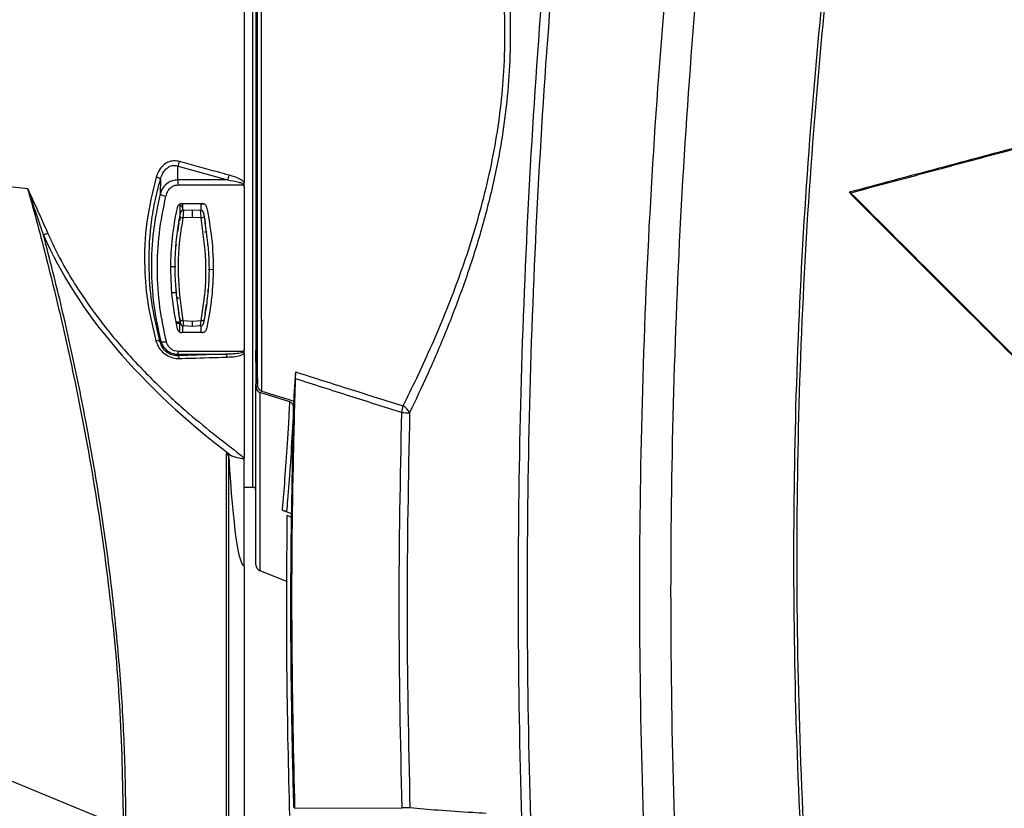
# Model space of a CAD drawing. Units: millimetres. Extents: x 10 to 584, y 10 to 410.
# Drawn here: x 368 to 400, y 280 to 305 of the extents above; entities that cross this region are included whole.
import ezdxf

# ---------------------------------------------------------------- set-up
doc = ezdxf.new("R2010")
doc.units = ezdxf.units.MM
doc.styles.add('SLDTEXTSTYLE0', font='TXT', dxfattribs={"width": 0.605})
doc.dimstyles.new('SLDDIMSTYLE0', dxfattribs={"dimtxt": 4.622974, "dimasz": 3, "dimexe": 0, "dimexo": 0.0625, "dimgap": 1.155743, "dimtad": 1, "dimdec": 0, "dimlfac": 5, "dimrnd": 1e-09, "dimzin": 12, "dimdsep": 46, "dimtxsty": 'SLDTEXTSTYLE0', "dimsah": 1, "dimcen": 0.09, "dimadec": 0, "dimazin": 3, "dimtfac": 1, "dimtofl": 0, "dimtmove": 0, "dimatfit": 3, "dimfxl": 0, "dimfrac": 2, "dimtolj": 1, "dimtzin": 12, "dimarcsym": 0})

# ---------------------------------------------------------------- blocks, each defined once
blk = doc.blocks.new('_D_14')
at = {"color": 7, "linetype": 'Continuous', "lineweight": 18}
for p, q in [((361.637, 298.056), (361.637, 395.365)), ((457.616, 298.056), (457.616, 395.365)), ((361.637, 394.365), (457.616, 394.365))]:
    blk.add_line(p, q, dxfattribs=at)
for points in [[(361.637, 394.365), (364.637, 393.615), (364.637, 395.115)], [(457.616, 394.365), (454.616, 395.115), (454.616, 393.615)]]:
    blk.add_solid(points, dxfattribs=at)
at = {"color": 7, "linetype": 'Continuous', "lineweight": 18, "insert": (404.335, 400.504), "char_height": 4.7625, "attachment_point": 1, "style": 'SLDTEXTSTYLE0'}
blk.add_mtext('480', dxfattribs=at)
blk = doc.blocks.new('_D_15')
at = {"color": 7, "linetype": 'Continuous', "lineweight": 18}
for p, q in [((393.512, 364.365), (350.231, 364.365)), ((351.231, 252.065), (351.231, 364.365)), ((397.15, 252.065), (350.231, 252.065))]:
    blk.add_line(p, q, dxfattribs=at)
for points in [[(351.231, 364.365), (350.481, 361.365), (351.981, 361.365)], [(351.231, 252.065), (351.981, 255.065), (350.481, 255.065)]]:
    blk.add_solid(points, dxfattribs=at)
at = {"color": 7, "linetype": 'Continuous', "lineweight": 18, "insert": (345.092, 302.923), "char_height": 4.7625, "attachment_point": 1, "rotation": 90, "style": 'SLDTEXTSTYLE0'}
blk.add_mtext('562', dxfattribs=at)

msp = doc.modelspace()

# ---------------------------------------------------------------- linework, layer by layer
at = {"color": 8, "linetype": 'Continuous', "lineweight": 25}
for p, q in [((375.9094, 290.0212), (375.9094, 314.7085)), ((373.5268, 299.2149), (373.5268, 298.7152)), ((374.3364, 299.2393), (374.2268, 299.2419)), ((373.5303, 295.356), (373.4211, 295.3613)), ((373.5303, 295.0823), (373.5303, 295.356)), ((376.0068, 294.4882), (376.0247, 294.4825)), ((376.0351, 294.087), (376.0068, 294.096)), ((376.1319, 293.1103), (376.1319, 287.3143))]:
    msp.add_line(p, q, dxfattribs=at)
at = {"color": 7, "linetype": 'Continuous', "lineweight": 25}
for p, q in [((375.6268, 312.9276), (375.6268, 299.9459)), ((376.0068, 311.5542), (376.0068, 304.0994)), ((376.0068, 303.9154), (376.0068, 300.8143)), ((373.4719, 300.4834), (375.0862, 300.0354)), ((376.0068, 300.6303), (376.0068, 294.4882)), ((368.5788, 299.744), (364.121, 300.2357)), ((372.8982, 300.0537), (372.8858, 299.5825)), ((373.4613, 300.0354), (373.4613, 299.8734)), ((375.0862, 300.0354), (373.4613, 300.0354)), ((373.4613, 299.8734), (375.6005, 299.8734)), ((375.6268, 299.8009), (375.6268, 294.5116)), ((395.3206, 299.6318), (395.374, 299.6176)), ((373.5268, 299.2149), (373.4883, 299.2149)), ((373.5979, 299.2649), (374.2556, 299.2649)), ((373.6268, 299.0468), (373.6268, 299.2649)), ((374.2268, 299.0468), (374.2268, 299.2649)), ((373.9268, 298.817), (373.6294, 298.8012)), ((373.6483, 299.0503), (373.9268, 299.0649)), ((373.9268, 299.0649), (374.2053, 299.0503)), ((374.2242, 298.8012), (373.9268, 298.817)), ((373.2414, 297.2149), (373.3996, 297.2149)), ((374.4572, 297.1229), (374.6092, 297.1282)), ((373.285, 296.3649), (373.432, 296.3649)), ((373.5318, 295.3974), (373.4142, 295.4032)), ((373.5493, 295.3906), (373.5316, 295.393)), ((373.5316, 295.393), (373.5316, 295.393)), ((373.6305, 295.4524), (373.9268, 295.4365)), ((373.9268, 295.4365), (374.2231, 295.4524)), ((374.2589, 295.0649), (373.5947, 295.0649)), ((373.6268, 295.0649), (373.6268, 295.283)), ((373.9268, 295.2649), (373.6483, 295.2795)), ((374.2053, 295.2795), (373.9268, 295.2649)), ((374.2268, 295.0649), (374.2268, 295.283)), ((375.0206, 294.3562), (373.463, 294.3094)), ((375.6005, 294.4492), (373.4721, 294.4492)), ((373.4721, 294.3562), (373.4721, 294.4492)), ((373.4721, 294.3562), (375.0206, 294.3562)), ((375.6268, 294.387), (375.6268, 290.9866)), ((376.0068, 294.096), (376.0068, 293.3665)), ((376.0338, 294.1224), (376.0605, 293.3953)), ((376.0068, 287.4998), (376.0068, 293.3665)), ((377.115, 292.8075), (376.1319, 293.1103)), ((377.2332, 292.5651), (377.2326, 292.531)), ((375.0348, 291.1204), (375.0348, 273.9649)), ((375.1212, 273.9649), (375.1212, 291.0103)), ((375.6268, 287.4649), (375.6268, 290.9866)), ((375.6268, 290.0286), (375.9094, 290.0212)), ((377.1647, 289.157), (377.0033, 289.2222)), ((377.1977, 289.0318), (377.0278, 289.1004)), ((375.6268, 287.4649), (375.6268, 273.9649)), ((376.1319, 287.3143), (377.0254, 286.9533)), ((367.3311, 280.7553), (371.69, 278.9552)), ((377.2773, 279.5691), (377.2422, 279.6026)), ((377.2773, 279.5691), (380.7657, 279.581))]:
    msp.add_line(p, q, dxfattribs=at)
at = {"color": 8, "linetype": 'Continuous', "lineweight": 25, "flags": 128}
msp.add_lwpolyline([(373.557, 295.3531), (373.5493, 295.3544), (373.5303, 295.356)], dxfattribs=at)
at = {"color": 7, "linetype": 'Continuous', "lineweight": 25, "flags": 128}
for points in [[(373.6305, 295.4524), (373.6122, 295.4505), (373.5947, 295.4503), (373.5783, 295.4518), (373.5637, 295.4549), (373.5515, 295.4594), (373.5419, 295.4654), (373.5354, 295.4725), (373.5322, 295.4805)], [(374.3214, 295.4805), (374.3182, 295.4725), (374.3117, 295.4654), (374.3021, 295.4594), (374.2899, 295.4549), (374.2753, 295.4518), (374.2589, 295.4503), (374.2413, 295.4505), (374.2231, 295.4524)], [(372.8994, 294.8112), (372.9083, 294.7958), (372.9227, 294.7824), (372.9423, 294.7715), (372.9664, 294.7634), (372.9943, 294.7584), (373.0251, 294.7566), (373.058, 294.758), (373.0918, 294.7627)]]:
    msp.add_lwpolyline(points, dxfattribs=at)
at = {"color": 7, "linetype": 'Continuous', "lineweight": 25}
for centre, radius, start, end in [((372.7557, 300.8123), 0.788, 335.33517, 347.02076), ((372.6853, 299.825), 0.3124, 47.05564, 76.08403), ((374.3482, 300.3658), 0.8086, 335.88363, 347.61546), ((373.1482, 299.9627), 0.462, 235.38355, 261.14567), ((373.5268, 299.1149), 0.1, 0, 90), ((373.6279, 298.9334), 0.1322, 222.93711, 270.66006), ((373.6535, 298.9504), 0.1, 93, 168.69488), ((374.2001, 298.9504), 0.1, 11.30512, 87), ((374.2257, 298.9334), 0.1322, 269.33994, 317.06289), ((382.5851, 297.1649), 9.2083, 170.84265, 172.66972), ((365.2685, 297.1649), 9.2083, 7.33028, 9.15735), ((369.5844, 297.3046), 1.0514, 109.57085, 117.68447), ((373.4741, 297.871), 0.07, 136.23172, 175.56795), ((374.3795, 297.871), 0.07, 4.43205, 52.12049), ((373.4741, 296.4587), 0.07, 184.43205, 227.07145), ((374.3795, 296.4587), 0.07, 314.19311, 355.56795), ((373.7903, 293.2968), 2.9059, 95.82216, 97.13056), ((382.5851, 297.1649), 9.2083, 187.33028, 189.15735), ((365.2685, 297.1649), 9.2083, 350.84265, 352.66972), ((382.5851, 297.1649), 9.2083, 190.00707, 191.30512), ((373.6535, 295.3793), 0.1, 191.30512, 267), ((374.2001, 295.3793), 0.1, 273, 348.69488), ((372.7855, 294.6673), 0.135, 38.58978, 104.70526), ((374.95, 294.256), 0.1226, 3.31184, 54.81663), ((373.3967, 294.2114), 0.1183, 4.15381, 55.95154), ((379.532, 292.8308), 1.2797, 342.98086, 352.93136), ((381.5986, 324.8051), 32.3599, 268.50739, 268.96008), ((380.5796, 292.2547), 0.474, 24.41165, 62.02642), ((375.9068, 289.9213), 0.1, 0, 88.5), ((376.2068, 287.4998), 0.2, 180, 248)]:
    msp.add_arc(centre, radius, start, end, dxfattribs=at)
at = {"color": 8, "linetype": 'Continuous', "lineweight": 25}
msp.add_arc((372.4248, 295.4154), 1.107, 356.92727, 358.84305, dxfattribs=at)
at = {"color": 7, "linetype": 'Continuous', "lineweight": 25}
for centre, major_axis, ratio, start_param, end_param in [((434.4573, 302.3649), (66.2509, 0), 0.381636, 3.3056448, 3.6056194), ((395.9996, 302.3649), (31.9532, 0), 0.4663077, 3.9967338, 4.0040596), ((375.6268, 302.3649), (0, 14.9), 0.0524078, 2.4372738, 3.1415927)]:
    msp.add_ellipse(centre, major_axis=major_axis, ratio=ratio, start_param=start_param, end_param=end_param, dxfattribs=at)
for points, knots in [([(389.6144, 264.168), (389.4176, 266.3358), (389.0237, 270.6735), (388.6721, 277.2079), (388.4941, 283.7596), (388.5074, 290.3214), (388.7065, 296.8826), (389.0985, 303.4409), (389.6674, 309.9957), (390.2115, 314.3499), (390.4837, 316.5281)], [0, 0, 0, 0, 0.1244372, 0.2489934, 0.3739034, 0.49893, 0.6238985, 0.7489843, 0.8744303, 1, 1, 1, 1]), ([(391.4374, 316.2882), (391.4299, 316.2305), (391.1431, 314.0407), (390.6425, 309.7064), (390.084, 303.2637), (389.7074, 296.7955), (389.5121, 290.2932), (389.4989, 283.7667), (389.6743, 277.2182), (390.0227, 270.6665), (390.4148, 266.3076), (390.6109, 264.1271)], [0, 0, 0, 0, 0.0033443, 0.1268698, 0.2505123, 0.3745011, 0.4986032, 0.6236607, 0.7488334, 0.8743571, 1, 1, 1, 1]), ([(385.6492, 263.3984), (385.4611, 265.558), (385.0849, 269.8791), (384.7393, 276.3853), (384.5537, 282.907), (384.5448, 289.4442), (384.708, 295.9877), (385.0496, 302.5354), (385.5541, 309.0806), (386.0397, 313.4313), (386.2826, 315.6075)], [0, 0, 0, 0, 0.1243396, 0.2487807, 0.3735262, 0.4983729, 0.6235218, 0.748773, 0.8743342, 1, 1, 1, 1]), ([(386.5595, 315.5796), (386.3182, 313.4144), (385.8355, 309.0823), (385.3319, 302.5527), (384.9898, 296.0024), (384.8261, 289.4454), (384.8351, 282.8909), (385.022, 276.3411), (385.3712, 269.7892), (385.7528, 265.4296), (385.9436, 263.2489)], [0, 0, 0, 0, 0.1247333, 0.24957, 0.3747165, 0.499966, 0.6247182, 0.7495722, 0.8747342, 1, 1, 1, 1]), ([(394.9927, 264.9777), (394.9323, 265.4526), (394.6204, 267.9052), (394.1604, 272.3494), (393.7401, 278.3224), (393.5235, 284.3286), (393.5112, 290.3628), (393.7046, 296.4291), (394.1085, 302.5086), (394.7043, 308.5968), (395.2724, 312.638), (395.5566, 314.6598)], [0, 0, 0, 0, 0.0288144, 0.148813, 0.268812, 0.3890501, 0.5103708, 0.6318399, 0.75421, 0.8770299, 1, 1, 1, 1]), ([(395.6485, 314.6483), (395.3628, 312.6146), (394.7916, 308.5473), (394.192, 302.3983), (393.7862, 296.2204), (393.5971, 290.0027), (393.6243, 283.7663), (393.8771, 277.5112), (394.3376, 271.2455), (394.834, 267.0782), (395.083, 264.9882)], [0, 0, 0, 0, 0.123744, 0.2474882, 0.3719891, 0.4964897, 0.6219092, 0.7473285, 0.8732778, 1, 1, 1, 1]), ([(382.5267, 313.6388), (382.5626, 313.5432), (382.7533, 313.0363), (383.0947, 312.0542), (383.5185, 310.6206), (383.8502, 309.2042), (384.0827, 307.8445), (384.228, 306.5753), (384.3002, 305.2671), (384.2851, 303.9335), (384.1869, 302.5936), (383.9925, 301.1449), (383.6787, 299.6123), (383.2485, 298.028), (382.7445, 296.507), (382.1891, 295.0638), (381.6022, 293.6946), (381.2081, 292.865), (381.0113, 292.4506)], [0, 0, 0, 0, 0.0172369, 0.0913934, 0.1657262, 0.2397875, 0.2949151, 0.3501738, 0.4052549, 0.4604897, 0.5159134, 0.5711652, 0.6414624, 0.7120714, 0.7824886, 0.8549179, 0.9275282, 1, 1, 1, 1]), ([(380.802, 292.6733), (380.9493, 292.9718), (381.2445, 293.5699), (381.6905, 294.5417), (382.1312, 295.5718), (382.5488, 296.642), (382.9345, 297.7461), (383.2803, 298.8807), (383.5845, 300.0729), (383.8279, 301.2896), (384.0025, 302.5207), (384.1105, 303.8356), (384.1273, 305.0679), (384.0658, 306.3609), (383.9303, 307.616), (383.698, 308.9459), (383.407, 310.1857), (383.0746, 311.3419), (382.7086, 312.4418), (382.4511, 313.1133), (382.3219, 313.4502)], [0, 0, 0, 0, 0.0538822, 0.107999, 0.1628913, 0.2180791, 0.2698994, 0.3224547, 0.3754215, 0.4293019, 0.48027, 0.531818, 0.5946883, 0.6354891, 0.697635, 0.7598057, 0.8186296, 0.8779824, 0.9387807, 1, 1, 1, 1]), ([(376.1863, 312.3335), (376.1872, 312.0202), (376.189, 311.3915), (376.1855, 310.3601), (376.1842, 309.2667), (376.1828, 308.1855), (376.1819, 307.1412), (376.1813, 306.1433), (376.1808, 305.1191), (376.1804, 304.0003), (376.1802, 302.7912), (376.1803, 301.4906), (376.1806, 300.18), (376.1811, 298.9116), (376.1818, 297.7006), (376.1828, 296.5474), (376.1841, 295.4202), (376.1855, 294.5537), (376.1869, 293.7986), (376.1855, 293.4131), (376.1846, 293.1583)], [0, 0, 0, 0, 0.0590866, 0.1185865, 0.1793554, 0.2405558, 0.2901733, 0.3400249, 0.3906031, 0.4414296, 0.5031334, 0.5652899, 0.6288781, 0.6929623, 0.7513826, 0.8101863, 0.8701956, 0.9306204, 0.9541356, 1, 1, 1, 1]), ([(376.0605, 293.3953), (376.061, 293.7368), (376.0619, 294.519), (376.0586, 295.8448), (376.0574, 297.3473), (376.0562, 298.9413), (376.0556, 300.6105), (376.0554, 302.3336), (376.0556, 303.9423), (376.0561, 305.4162), (376.0569, 306.7504), (376.0578, 308.1161), (376.0608, 309.49), (376.0651, 310.8569), (376.0632, 311.683), (376.0623, 312.0954)], [0, 0, 0, 0, 0.0623271, 0.1427627, 0.2234391, 0.3038739, 0.3889843, 0.4743815, 0.5594918, 0.6274989, 0.6956516, 0.7636589, 0.8423698, 0.9213037, 1, 1, 1, 1]), ([(376.0268, 311.0344), (376.0268, 310.4999), (376.0268, 309.4205), (376.0268, 307.8612), (376.0268, 306.4828), (376.0268, 305.3165), (376.0268, 304.1154), (376.0268, 302.9042), (376.0268, 301.6981), (376.0268, 300.4995), (376.0268, 299.2998), (376.0268, 298.185), (376.0268, 297.1646), (376.0268, 296.2364), (376.0268, 295.3283), (376.0268, 294.7505), (376.0268, 294.4608)], [0, 0, 0, 0, 0.1105273, 0.2231755, 0.290371, 0.3580331, 0.4271666, 0.4968086, 0.5640056, 0.6316693, 0.7008045, 0.7704482, 0.8271196, 0.8840698, 0.9418868, 1, 1, 1, 1]), ([(423.4763, 307.1752), (422.8094, 306.9965), (421.4744, 306.6386), (419.4395, 306.0931), (417.3822, 305.5417), (415.3124, 304.9869), (413.2379, 304.431), (411.1612, 303.8745), (409.0756, 303.3158), (406.705, 302.6807), (404.053, 301.9703), (401.1254, 301.1861), (398.2041, 300.4039), (396.2829, 299.8894), (395.3206, 299.6318)], [0, 0, 0, 0, 0.072997, 0.1461192, 0.2196219, 0.2932527, 0.3660771, 0.4389015, 0.5119773, 0.5853074, 0.6880648, 0.7911799, 0.8954009, 1, 1, 1, 1]), ([(395.374, 299.6176), (396.0371, 299.7953), (397.3633, 300.1507), (399.3833, 300.692), (401.4226, 301.2383), (403.4751, 301.7883), (405.5319, 302.3395), (407.5943, 302.8921), (409.6636, 303.4465), (412.026, 304.0795), (414.6713, 304.7883), (417.5982, 305.5726), (420.5121, 306.3534), (422.4275, 306.8666), (423.3851, 307.1232)], [0, 0, 0, 0, 0.0725459, 0.1450919, 0.2181426, 0.2911934, 0.3637378, 0.4362824, 0.509323, 0.5823636, 0.6860484, 0.7897333, 0.8948666, 1, 1, 1, 1]), ([(376.0068, 304.0994), (376.0078, 304.0883), (376.0097, 304.0663), (376.0211, 304.0484), (376.0268, 304.0396)], [0, 0, 0, 0, 0.5057449, 1, 1, 1, 1]), ([(376.0068, 304.0994), (376.0068, 304.0992), (376.0068, 304.0776), (376.0068, 304.0368), (376.0068, 303.9737), (376.0068, 303.9325), (376.0068, 303.9154)], [0, 0, 0, 0, 0.0044894, 0.3960994, 0.7500049, 1, 1, 1, 1]), ([(376.0068, 300.8143), (376.0068, 300.7973), (376.0068, 300.756), (376.0068, 300.6929), (376.0068, 300.6521), (376.0068, 300.6306), (376.0068, 300.6303)], [0, 0, 0, 0, 0.2499951, 0.6039006, 0.9955106, 1, 1, 1, 1]), ([(373.5237, 300.6353), (373.4594, 300.6472), (373.3307, 300.6711), (373.1415, 300.6219), (372.9659, 300.505), (372.8336, 300.3332), (372.7828, 300.1908), (372.7605, 300.1282)], [0, 0, 0, 0, 0.1890668, 0.3784997, 0.5603274, 0.8066473, 1, 1, 1, 1]), ([(372.8982, 300.0537), (372.915, 300.1083), (372.9523, 300.2297), (373.0503, 300.3792), (373.1787, 300.4779), (373.2732, 300.5047), (373.3701, 300.5109), (373.4241, 300.4963), (373.4719, 300.4834)], [0, 0, 0, 0, 0.2060231, 0.458471, 0.6361069, 0.7928372, 0.8169319, 1, 1, 1, 1]), ([(373.4613, 300.0354), (373.4628, 300.1271), (373.4652, 300.2765), (373.47, 300.4258), (373.4719, 300.4834)], [0, 0, 0, 0, 0.6140293, 1, 1, 1, 1]), ([(375.138, 300.1924), (375.0124, 300.2265), (374.4737, 300.3728), (373.936, 300.5214), (373.5237, 300.6353)], [0, 0, 0, 0, 0.2331212, 1, 1, 1, 1]), ([(376.0268, 300.6877), (376.022, 300.6812), (376.0098, 300.6648), (376.0079, 300.6433), (376.0068, 300.6303)], [0, 0, 0, 0, 0.3941034, 1, 1, 1, 1]), ([(372.7605, 300.1282), (372.6424, 299.6432), (372.4028, 298.6588), (372.3569, 297.253), (372.4697, 295.9518), (372.6569, 295.1845), (372.7513, 294.7979)], [0, 0, 0, 0, 0.2665362, 0.5408923, 0.7686448, 1, 1, 1, 1]), ([(375.6268, 299.9459), (375.6185, 299.9565), (375.5852, 299.9989), (375.4278, 300.105), (375.264, 300.1544), (375.138, 300.1924)], [0, 0, 0, 0, 0.0715418, 0.2863693, 1, 1, 1, 1]), ([(372.891, 294.7515), (372.7998, 295.1305), (372.6161, 295.8942), (372.5018, 297.1756), (372.5496, 298.3269), (372.7026, 299.3118), (372.8328, 299.8058), (372.8982, 300.0537)], [0, 0, 0, 0, 0.2282373, 0.4598504, 0.7261001, 0.8625352, 1, 1, 1, 1]), ([(373.4613, 300.0354), (373.4052, 300.0306), (373.2945, 300.0211), (373.1321, 299.941), (372.9745, 299.8002), (372.9176, 299.6604), (372.8858, 299.5825)], [0, 0, 0, 0, 0.2079861, 0.4098185, 0.6711712, 1, 1, 1, 1]), ([(373.0771, 299.5062), (373.098, 299.5687), (373.1347, 299.6787), (373.2394, 299.7943), (373.3485, 299.861), (373.4237, 299.8693), (373.4613, 299.8734)], [0, 0, 0, 0, 0.3454538, 0.6092256, 0.804507, 1, 1, 1, 1]), ([(375.0862, 300.0354), (375.2099, 300.0171), (375.3674, 299.9938), (375.5304, 299.9384), (375.5753, 299.9118), (375.5914, 299.8965), (375.5991, 299.8849), (375.6001, 299.8768), (375.6005, 299.8734)], [0, 0, 0, 0, 0.6769578, 0.8617881, 0.9274691, 0.9558051, 0.981707, 1, 1, 1, 1]), ([(375.6005, 299.8734), (375.6008, 299.8731), (375.6024, 299.8714), (375.6104, 299.8626), (375.6237, 299.8395), (375.6256, 299.8154), (375.6268, 299.8009)], [0, 0, 0, 0, 0.0159644, 0.0907138, 0.4509977, 1, 1, 1, 1]), ([(375.6268, 299.8009), (375.6268, 299.8249), (375.6268, 299.873), (375.6268, 299.9216), (375.6268, 299.9459)], [0, 0, 0, 0, 0.4999355, 1, 1, 1, 1]), ([(368.5788, 299.744), (368.6054, 299.6484), (368.7383, 299.1704), (369.0744, 297.9241), (369.559, 295.9957), (370.1745, 293.2494), (370.7754, 290.0564), (371.2841, 286.3968), (371.622, 282.6918), (371.6673, 280.2023), (371.69, 278.9552)], [0, 0, 0, 0, 0.0141871, 0.0709367, 0.1844433, 0.2980354, 0.4722295, 0.6468664, 0.8231014, 1, 1, 1, 1]), ([(369.096, 298.2356), (369.0229, 298.4524), (368.8546, 298.9518), (368.6794, 299.4546), (368.58, 299.7408), (368.5788, 299.744)], [0, 0, 0, 0, 0.4313067, 0.9935435, 1, 1, 1, 1]), ([(368.5788, 299.744), (368.5802, 299.7409), (368.7046, 299.4649), (368.9264, 298.9811), (369.1396, 298.503), (369.2322, 298.2952)], [0, 0, 0, 0, 0.0064256, 0.5683312, 1, 1, 1, 1]), ([(372.8858, 299.5825), (372.8032, 299.1818), (372.636, 298.3716), (372.5815, 297.1533), (372.6549, 295.9475), (372.8174, 295.1923), (372.8994, 294.8112)], [0, 0, 0, 0, 0.2425799, 0.4904199, 0.7428571, 1, 1, 1, 1]), ([(373.0918, 294.7627), (373.0127, 295.135), (372.853, 295.886), (372.7802, 297.0767), (372.8323, 298.2943), (372.995, 299.0995), (373.0771, 299.5062)], [0, 0, 0, 0, 0.2529907, 0.5104173, 0.7526657, 1, 1, 1, 1]), ([(395.3206, 299.6318), (396.0111, 298.9415), (397.393, 297.5601), (399.8004, 295.1534), (402.5432, 292.4113), (404.5977, 290.3572), (405.6263, 289.3287)], [0, 0, 0, 0, 0.203849, 0.40797, 0.7035822, 1, 1, 1, 1]), ([(405.6268, 289.3649), (404.9193, 290.0724), (403.5033, 291.4883), (401.0812, 293.9105), (398.3614, 296.6302), (396.3707, 298.6209), (395.374, 299.6176)], [0, 0, 0, 0, 0.2049014, 0.4100642, 0.7046326, 1, 1, 1, 1]), ([(373.4506, 295.1827), (373.3943, 295.4837), (373.2742, 296.1258), (373.2229, 297.1242), (373.2682, 298.1507), (373.3894, 298.8128), (373.4504, 299.1464)], [0, 0, 0, 0, 0.2415438, 0.5152463, 0.7557707, 1, 1, 1, 1]), ([(373.5979, 299.2649), (373.5812, 299.2632), (373.5477, 299.26), (373.5032, 299.2347), (373.467, 299.1968), (373.4561, 299.1637), (373.4504, 299.1464)], [0, 0, 0, 0, 0.243212, 0.4863402, 0.7317029, 1, 1, 1, 1]), ([(374.4031, 299.1464), (374.3979, 299.1626), (374.3875, 299.1951), (374.3521, 299.2336), (374.3068, 299.2598), (374.2726, 299.2632), (374.2556, 299.2649)], [0, 0, 0, 0, 0.2518844, 0.5038541, 0.7534632, 1, 1, 1, 1]), ([(374.4031, 299.1464), (374.4643, 298.8115), (374.5938, 298.1024), (374.6301, 297.0768), (374.5716, 296.0833), (374.4594, 295.4841), (374.403, 295.1827)], [0, 0, 0, 0, 0.2451595, 0.5192349, 0.7581146, 1, 1, 1, 1]), ([(373.5322, 295.4805), (373.4703, 295.9099), (373.345, 296.7805), (373.3834, 297.9294), (373.4953, 298.6223), (373.531, 298.8433)], [0, 0, 0, 0, 0.398644, 0.808169, 1, 1, 1, 1]), ([(373.531, 298.8433), (373.532, 298.8484), (373.5351, 298.8649), (373.5405, 298.8935), (373.5466, 298.9251), (373.5515, 298.95), (373.5548, 298.9668), (373.5552, 298.9689), (373.5555, 298.97)], [0, 0, 0, 0, 0.0857621, 0.2775582, 0.4639452, 0.6445994, 0.8224648, 1, 1, 1, 1]), ([(373.6483, 299.0503), (373.648, 299.0481), (373.6474, 299.0439), (373.6446, 299.0111), (373.6407, 298.9623), (373.6361, 298.9), (373.6322, 298.8436), (373.63, 298.8112), (373.6294, 298.8012)], [0, 0, 0, 0, 0.18069651, 0.36058629, 0.54142167, 0.72619004, 0.91536135, 1, 1, 1, 1]), ([(373.9268, 299.0649), (373.9268, 299.0627), (373.9268, 299.0582), (373.9268, 299.0238), (373.9268, 298.9731), (373.9268, 298.9097), (373.9268, 298.8568), (373.9268, 298.8264), (373.9268, 298.8182), (373.9268, 298.817)], [0, 0, 0, 0, 0.1858728, 0.371745, 0.5576565, 0.7437664, 0.9301406, 0.9893119, 1, 1, 1, 1]), ([(374.2242, 298.8012), (374.2227, 298.8243), (374.2196, 298.8705), (374.2146, 298.939), (374.2102, 298.9962), (374.2069, 299.0355), (374.2056, 299.0493), (374.2053, 299.0501), (374.2053, 299.0503)], [0, 0, 0, 0, 0.1919032, 0.3841233, 0.5764767, 0.7658086, 0.9504071, 1, 1, 1, 1]), ([(374.2981, 298.97), (374.2981, 298.9699), (374.2982, 298.9695), (374.2996, 298.9625), (374.3036, 298.9424), (374.3093, 298.9133), (374.3159, 298.8786), (374.3203, 298.8551), (374.3225, 298.8433)], [0, 0, 0, 0, 0.0486945, 0.2302686, 0.4180454, 0.6109665, 0.805423, 1, 1, 1, 1]), ([(374.3225, 298.8433), (374.3864, 298.3839), (374.5161, 297.451), (374.4601, 296.3261), (374.3549, 295.6846), (374.3214, 295.4805)], [0, 0, 0, 0, 0.39810804, 0.80845971, 1, 1, 1, 1]), ([(373.6294, 298.8012), (373.594, 298.5811), (373.4853, 297.9034), (373.4448, 296.7591), (373.568, 295.892), (373.6305, 295.4524)], [0, 0, 0, 0, 0.1916899, 0.59013, 1, 1, 1, 1]), ([(373.4941, 298.6303), (373.4982, 298.6551), (373.5063, 298.7045), (373.515, 298.7544), (373.5162, 298.7614), (373.5169, 298.765)], [0, 0, 0, 0, 0.3252825, 0.6498038, 1, 1, 1, 1]), ([(374.2231, 295.4524), (374.2562, 295.6557), (374.3581, 296.2814), (374.4159, 297.4), (374.2887, 298.3297), (374.2242, 298.8012)], [0, 0, 0, 0, 0.191665, 0.5900083, 1, 1, 1, 1]), ([(374.3367, 298.765), (374.3372, 298.762), (374.3383, 298.7559), (374.3465, 298.7089), (374.355, 298.6575), (374.3594, 298.6303)], [0, 0, 0, 0, 0.3204093, 0.6412582, 1, 1, 1, 1]), ([(371.7794, 278.9552), (371.7703, 279.7595), (371.7521, 281.3681), (371.6091, 283.7817), (371.3867, 286.1926), (371.079, 288.6105), (370.6928, 291.0279), (370.2297, 293.4454), (369.7021, 295.8503), (369.298, 297.4405), (369.096, 298.2356)], [0, 0, 0, 0, 0.1232821, 0.2465677, 0.370634, 0.4947037, 0.6207724, 0.7468443, 0.8734207, 1, 1, 1, 1]), ([(369.2322, 298.2952), (369.2863, 298.1758), (369.5569, 297.5778), (370.109, 296.6022), (370.9407, 295.4203), (371.8327, 294.3531), (372.8012, 293.3504), (374.0511, 292.1983), (375.0221, 291.4516), (375.6268, 290.9866)], [0, 0, 0, 0, 0.039016, 0.1953764, 0.3350251, 0.4757384, 0.6189425, 0.7627233, 1, 1, 1, 1]), ([(374.4015, 298.3397), (374.4002, 298.3397), (374.3977, 298.3395), (374.3798, 298.3386), (374.3566, 298.3374), (374.3387, 298.3365), (374.3305, 298.336)], [0, 0, 0, 0, 0.29544, 0.5552863, 0.7952934, 1, 1, 1, 1]), ([(373.5169, 295.5647), (373.5163, 295.5678), (373.5153, 295.5739), (373.507, 295.6208), (373.4986, 295.6723), (373.4941, 295.6994)], [0, 0, 0, 0, 0.3204093, 0.6412582, 1, 1, 1, 1]), ([(374.3594, 295.6994), (374.3554, 295.6747), (374.3473, 295.6253), (374.3386, 295.5753), (374.3373, 295.5684), (374.3367, 295.5647)], [0, 0, 0, 0, 0.3252825, 0.6498038, 1, 1, 1, 1]), ([(373.5555, 295.3597), (373.5554, 295.3598), (373.5553, 295.3604), (373.5525, 295.3744), (373.5442, 295.4163), (373.5362, 295.4591), (373.5322, 295.4805)], [0, 0, 0, 0, 0.0597132, 0.3677189, 0.6834154, 1, 1, 1, 1]), ([(373.6305, 295.4524), (373.6338, 295.4217), (373.6405, 295.3601), (373.6468, 295.3003), (373.6486, 295.2805), (373.6483, 295.2796), (373.6483, 295.2795)], [0, 0, 0, 0, 0.3138652, 0.6294923, 0.939722, 1, 1, 1, 1]), ([(373.9268, 295.4365), (373.9268, 295.4351), (373.9268, 295.428), (373.9268, 295.39), (373.9268, 295.3307), (373.9268, 295.2755), (373.9268, 295.2684), (373.9268, 295.2649)], [0, 0, 0, 0, 0.01342465, 0.0701204, 0.38033191, 0.69015803, 1, 1, 1, 1]), ([(374.2053, 295.2795), (374.2054, 295.2829), (374.2056, 295.2897), (374.2113, 295.343), (374.2178, 295.403), (374.2221, 295.4431), (374.2231, 295.4524)], [0, 0, 0, 0, 0.30222326, 0.60300582, 0.90772705, 1, 1, 1, 1]), ([(374.3214, 295.4805), (374.3202, 295.474), (374.315, 295.4461), (374.307, 295.4043), (374.2996, 295.367), (374.2986, 295.3621), (374.2981, 295.3597)], [0, 0, 0, 0, 0.0932991, 0.399999, 0.7002392, 1, 1, 1, 1]), ([(373.4506, 295.1827), (373.4563, 295.1651), (373.4677, 295.1298), (373.508, 295.0892), (373.5537, 295.0677), (373.5833, 295.0657), (373.5947, 295.0649)], [0, 0, 0, 0, 0.2915561, 0.5844611, 0.8404164, 1, 1, 1, 1]), ([(374.2589, 295.0649), (374.2738, 295.0662), (374.3037, 295.0689), (374.3437, 295.0895), (374.3767, 295.1205), (374.3954, 295.1536), (374.4012, 295.1757), (374.403, 295.1827)], [0, 0, 0, 0, 0.2090334, 0.4176779, 0.6364123, 0.8844507, 1, 1, 1, 1]), ([(372.7513, 294.7979), (372.7818, 294.7162), (372.8371, 294.568), (373.0059, 294.3827), (373.2044, 294.2651), (373.3837, 294.2213), (373.482, 294.2203), (373.5147, 294.22)], [0, 0, 0, 0, 0.2695682, 0.4892547, 0.7113002, 0.9038945, 1, 1, 1, 1]), ([(372.8994, 294.8112), (372.8962, 294.7915), (372.893, 294.7716), (372.891, 294.7517), (372.891, 294.7515)], [0, 0, 0, 0, 0.9900992, 1, 1, 1, 1]), ([(373.463, 294.3094), (373.4385, 294.3094), (373.3662, 294.3092), (373.2445, 294.3382), (373.1444, 294.393), (373.0506, 294.466), (372.9523, 294.578), (372.9131, 294.6891), (372.891, 294.7515)], [0, 0, 0, 0, 0.0951577, 0.2810782, 0.4427469, 0.4961843, 0.7166084, 1, 1, 1, 1]), ([(372.8994, 294.8112), (372.924, 294.7426), (372.9542, 294.6587), (373.0467, 294.5363), (373.1503, 294.4434), (373.3115, 294.3689), (373.4209, 294.3603), (373.4721, 294.3562)], [0, 0, 0, 0, 0.2846119, 0.3474248, 0.5951224, 0.8108128, 1, 1, 1, 1]), ([(373.4721, 294.4492), (373.4379, 294.452), (373.3638, 294.4581), (373.2562, 294.5107), (373.148, 294.6096), (373.1127, 294.7058), (373.0918, 294.7627)], [0, 0, 0, 0, 0.1797485, 0.3889407, 0.6380495, 1, 1, 1, 1]), ([(373.463, 294.3094), (373.4638, 294.3148), (373.4663, 294.3304), (373.4698, 294.346), (373.4721, 294.3562)], [0, 0, 0, 0, 0.3453128, 1, 1, 1, 1]), ([(375.6005, 294.4492), (375.6001, 294.4463), (375.5993, 294.4404), (375.5909, 294.4291), (375.5583, 294.408), (375.4577, 294.3832), (375.3201, 294.3683), (375.1617, 294.3592), (375.0692, 294.3573), (375.0206, 294.3562)], [0, 0, 0, 0, 0.0166263, 0.0336622, 0.0770583, 0.2213654, 0.5475342, 0.762535, 1, 1, 1, 1]), ([(375.0724, 294.2631), (375.1647, 294.2685), (375.3266, 294.2779), (375.5225, 294.3129), (375.6005, 294.3683), (375.6268, 294.387)], [0, 0, 0, 0, 0.4680282, 0.8205011, 1, 1, 1, 1]), ([(375.6268, 294.5116), (375.626, 294.5017), (375.6245, 294.4817), (375.6127, 294.461), (375.603, 294.4514), (375.6008, 294.4495), (375.6005, 294.4492)], [0, 0, 0, 0, 0.43844019, 0.88053598, 0.98404244, 1, 1, 1, 1]), ([(375.6268, 294.387), (375.6268, 294.4073), (375.6268, 294.4478), (375.6268, 294.4903), (375.6268, 294.5116)], [0, 0, 0, 0, 0.4999355, 1, 1, 1, 1]), ([(376.0068, 294.096), (376.0068, 294.1639), (376.0068, 294.303), (376.0068, 294.4255), (376.0068, 294.4882)], [0, 0, 0, 0, 0.4880312, 1, 1, 1, 1]), ([(376.0268, 294.4608), (376.0271, 294.4096), (376.0278, 294.3041), (376.0318, 294.1841), (376.0338, 294.1224)], [0, 0, 0, 0, 0.4861447, 1, 1, 1, 1]), ([(373.5147, 294.22), (373.6407, 294.2235), (374.1595, 294.2379), (374.6791, 294.2523), (375.0724, 294.2631)], [0, 0, 0, 0, 0.242914, 1, 1, 1, 1]), ([(377.243, 292.8316), (377.2566, 293.0249), (377.2783, 293.3344), (377.2995, 293.6576), (377.3075, 293.7789)], [0, 0, 0, 0, 0.6248291, 1, 1, 1, 1]), ([(377.2976, 293.5572), (377.299, 293.6008), (377.3016, 293.6801), (377.3056, 293.7482), (377.3075, 293.7789)], [0, 0, 0, 0, 0.5505553, 1, 1, 1, 1]), ([(377.3075, 293.7789), (377.9089, 293.5877), (379.0733, 293.2176), (380.2386, 292.8507), (380.802, 292.6733)], [0, 0, 0, 0, 0.5165869, 1, 1, 1, 1]), ([(376.0068, 293.3665), (376.0104, 293.3164), (376.0154, 293.2462), (376.056, 293.1664), (376.0917, 293.127), (376.1209, 293.1149), (376.1319, 293.1103)], [0, 0, 0, 0, 0.4852581, 0.6818393, 0.8800512, 1, 1, 1, 1]), ([(376.1846, 293.1583), (376.1694, 293.1653), (376.1391, 293.1792), (376.1001, 293.2277), (376.0691, 293.3003), (376.0636, 293.3617), (376.0605, 293.3953)], [0, 0, 0, 0, 0.17865744, 0.35573635, 0.64844607, 1, 1, 1, 1]), ([(377.2773, 279.5691), (377.2397, 281.303), (377.1593, 285.017), (377.193, 289.6811), (377.272, 292.609), (377.2976, 293.5572)], [0, 0, 0, 0, 0.3719115, 0.7965899, 1, 1, 1, 1]), ([(380.7557, 292.4562), (380.1923, 292.6347), (379.0391, 292.9999), (377.8869, 293.3686), (377.2976, 293.5572)], [0, 0, 0, 0, 0.4885024, 1, 1, 1, 1]), ([(376.1846, 293.1583), (376.4354, 293.0808), (376.7882, 292.9718), (377.141, 292.863), (377.243, 292.8316)], [0, 0, 0, 0, 0.7108556, 1, 1, 1, 1]), ([(376.8687, 289.2766), (376.8834, 289.4388), (376.9262, 289.912), (376.9959, 290.8333), (377.0632, 291.8752), (377.1018, 292.5705), (377.115, 292.8075)], [0, 0, 0, 0, 0.1710722, 0.4990576, 0.8292934, 1, 1, 1, 1]), ([(377.115, 292.8075), (377.1299, 292.8007), (377.1595, 292.7873), (377.1971, 292.7409), (377.2285, 292.6666), (377.2314, 292.6027), (377.2332, 292.5651)], [0, 0, 0, 0, 0.1722796, 0.3432473, 0.6127123, 1, 1, 1, 1]), ([(377.2422, 279.6026), (377.2183, 280.5924), (377.1532, 283.2913), (377.1315, 287.7022), (377.2058, 291.1215), (377.243, 292.8316)], [0, 0, 0, 0, 0.2245122, 0.6121602, 1, 1, 1, 1]), ([(377.2332, 292.5651), (377.2222, 292.3674), (377.1857, 291.7089), (377.1207, 290.6904), (377.0542, 289.8015), (377.0147, 289.352), (377.0033, 289.2222)], [0, 0, 0, 0, 0.1517694, 0.5057536, 0.8573337, 1, 1, 1, 1]), ([(380.7657, 279.581), (380.72, 281.7392), (380.6293, 286.0309), (380.7137, 290.3228), (380.7557, 292.4562)], [0, 0, 0, 0, 0.5028927, 1, 1, 1, 1]), ([(381.0113, 292.4506), (380.9694, 290.319), (380.8852, 286.0269), (380.9759, 281.7349), (381.0216, 279.5744)], [0, 0, 0, 0, 0.496623, 1, 1, 1, 1]), ([(375.1212, 291.0103), (375.118, 291.0266), (375.1119, 291.0572), (375.0806, 291.0965), (375.049, 291.113), (375.0348, 291.1204)], [0, 0, 0, 0, 0.3864778, 0.7247596, 1, 1, 1, 1]), ([(375.6268, 290.9866), (375.6265, 290.983), (375.6258, 290.9755), (375.6186, 290.9656), (375.6057, 290.9582), (375.5849, 290.9532), (375.5341, 290.9521), (375.4011, 290.9775), (375.2922, 291.0187), (375.212, 291.0491)], [0, 0, 0, 0, 0.0357398, 0.0718466, 0.1032532, 0.141801, 0.2093299, 0.417861, 1, 1, 1, 1]), ([(377.0033, 289.2222), (376.9986, 289.2242), (376.992, 289.2268), (376.9582, 289.2405), (376.9291, 289.2522), (376.8969, 289.2653), (376.8772, 289.2732), (376.8687, 289.2766)], [0, 0, 0, 0, 0.45309098, 0.62778413, 0.80369135, 0.91461912, 1, 1, 1, 1]), ([(377.1647, 289.157), (377.1657, 289.1586), (377.1676, 289.1618), (377.1706, 289.1928), (377.1733, 289.2393), (377.1753, 289.2939), (377.1761, 289.3318), (377.1765, 289.3496)], [0, 0, 0, 0, 0.2109139, 0.422318, 0.6240989, 0.8244272, 1, 1, 1, 1]), ([(377.1104, 279.3323), (377.0737, 280.835), (376.9941, 284.0906), (377.016, 287.3471), (377.0278, 289.1004)], [0, 0, 0, 0, 0.4616007, 1, 1, 1, 1]), ([(381.0216, 279.5744), (380.9978, 279.576), (380.9502, 279.5792), (380.8535, 279.581), (380.7883, 279.581), (380.7657, 279.581)], [0, 0, 0, 0, 0.39527392, 0.79055931, 1, 1, 1, 1]), ([(383.5003, 279.3975), (383.3533, 279.4061), (382.803, 279.4385), (381.9463, 279.4962), (381.3211, 279.5491), (381.0216, 279.5744)], [0, 0, 0, 0, 0.159582, 0.5973799, 1, 1, 1, 1])]:
    msp.add_open_spline(points, degree=3, knots=knots, dxfattribs=at)

# ---------------------------------------------------------------- dimensions: what is measured, and where the dimension line sits
at = {"color": 7, "linetype": 'Continuous', "lineweight": 18}
dim = msp.add_linear_dim(base=(457.6163, 394.3649), p1=(361.6373, 297.0555), p2=(457.6163, 297.0555), dimstyle='SLDDIMSTYLE0', dxfattribs=at)
dim.commit()
dim.dimension.update_dxf_attribs({"geometry": '_D_14', "text_midpoint": (409.6268, 394.3649), "dimtype": 160})
dim = msp.add_linear_dim(base=(351.2312636231, 364.3648647029), p1=(398.1498894605, 252.0648647029), p2=(394.5118910771, 364.3648647029), angle=90, dimstyle='SLDDIMSTYLE0', dxfattribs=at)
dim.commit()
dim.dimension.update_dxf_attribs({"geometry": '_D_15', "text_midpoint": (351.2312636231, 308.2148647029), "dimtype": 160})

doc.saveas('drawing.dxf')
